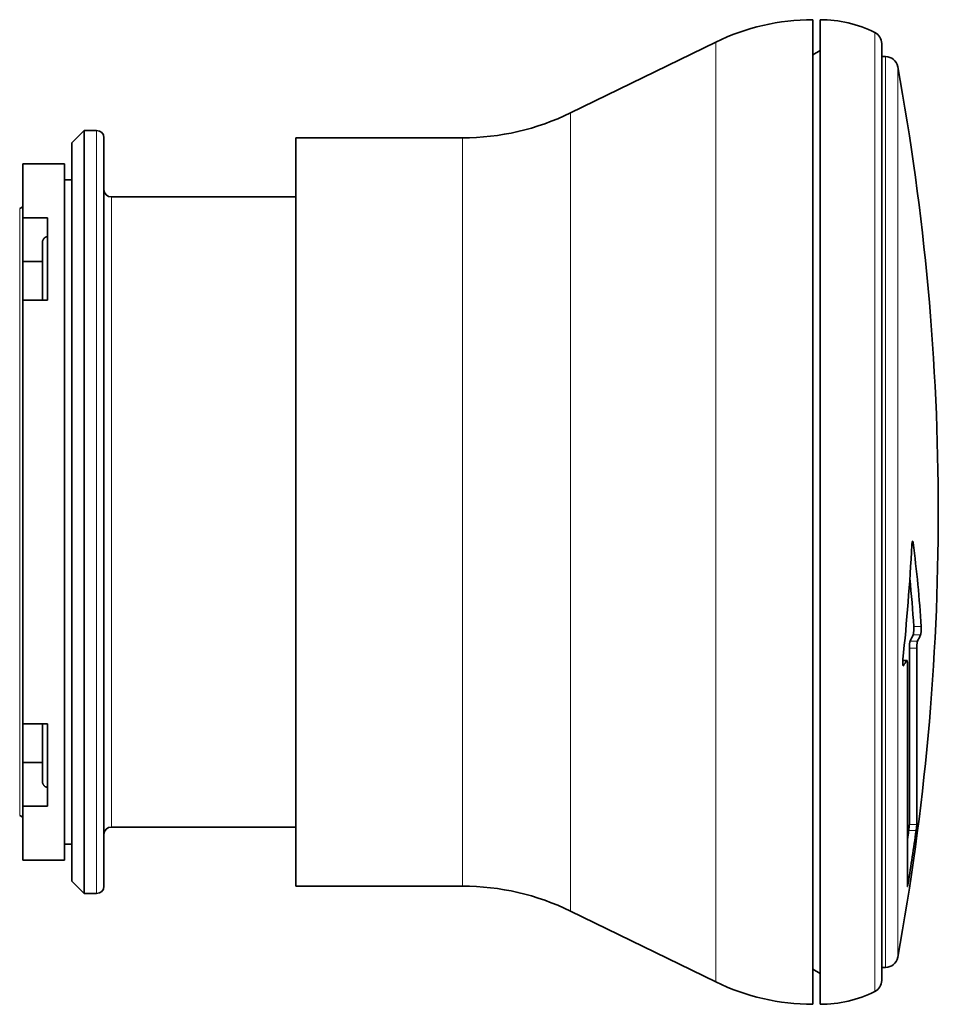
# Model space of a CAD drawing. Units: millimetres. Extents: x 33 to 290, y 18 to 201.
# Drawn here: x 227 to 264, y 85 to 125 of the extents above; entities that cross this region are included whole.
import ezdxf

# ---------------------------------------------------------------- set-up
doc = ezdxf.new("R2010")
doc.units = ezdxf.units.MM
doc.layers.add('1', color=7, linetype='Continuous', true_color=0xffffff)

msp = doc.modelspace()

# ---------------------------------------------------------------- linework, layer by layer
at = {"layer": '1', "color": 18, "linetype": 'Continuous', "lineweight": 35}
for p, q in [((258.933, 125), (258.933, 105)), ((259.233, 85), (259.233, 125)), ((254.988, 124.089), (249.089, 121.212)), ((261.733, 124.031), (261.733, 85.969)), ((259.233, 123.746), (258.933, 123.573)), ((261.892, 123.5), (261.733, 123.5)), ((229.333, 120.5), (228.833, 120)), ((229.833, 120.5), (229.333, 120.5)), ((229.333, 120.5), (229.333, 89.5)), ((228.833, 120), (228.833, 90)), ((230.133, 120.2), (230.133, 89.8)), ((244.705, 120.2), (237.933, 120.2)), ((237.933, 120.2), (237.933, 105)), ((228.533, 119.15), (226.833, 119.15)), ((226.833, 116.957), (226.833, 119.15)), ((228.533, 90.85), (228.533, 119.15)), ((228.833, 118.5), (228.533, 118.5)), ((237.933, 117.8), (230.433, 117.8)), ((226.833, 117.402), (226.708, 117.33)), ((226.833, 115.182), (226.833, 116.957)), ((226.833, 116.957), (227.833, 116.957)), ((227.833, 116.957), (227.833, 113.612)), ((227.633, 115.571), (227.633, 115.938)), ((227.633, 115.572), (227.633, 113.612)), ((226.833, 115.182), (227.633, 115.182)), ((226.833, 113.612), (226.833, 115.182)), ((227.833, 113.612), (226.833, 113.612)), ((226.833, 96.388), (226.833, 113.612)), ((237.933, 105), (237.933, 89.8)), ((258.933, 105), (258.933, 85)), ((262.856, 99.475), (262.856, 92.302)), ((263.158, 99.475), (263.158, 92.302)), ((262.757, 98.973), (262.592, 98.973)), ((262.777, 89.792), (262.777, 98.851)), ((226.833, 94.818), (226.833, 96.388)), ((226.833, 96.388), (227.833, 96.388)), ((227.633, 96.389), (227.633, 94.429)), ((227.833, 96.388), (227.833, 93.043)), ((226.833, 94.818), (227.633, 94.818)), ((226.833, 93.043), (226.833, 94.818)), ((227.633, 94.062), (227.633, 94.429)), ((227.833, 93.043), (226.833, 93.043)), ((226.833, 90.85), (226.833, 93.043)), ((226.708, 92.67), (226.833, 92.598)), ((230.433, 92.2), (237.933, 92.2)), ((228.533, 91.5), (228.833, 91.5)), ((226.833, 90.85), (228.533, 90.85)), ((228.833, 90), (229.333, 89.5)), ((237.933, 89.8), (244.705, 89.8)), ((229.333, 89.5), (229.833, 89.5)), ((249.089, 88.788), (254.988, 85.911)), ((258.933, 86.427), (259.233, 86.254)), ((261.733, 86.5), (261.892, 86.5))]:
    msp.add_line(p, q, dxfattribs=at)
at = {"layer": '1', "color": 8, "linetype": 'Continuous', "lineweight": 18}
for p, q in [((261.456, 124.479), (261.456, 85.521)), ((254.988, 124.089), (254.988, 105)), ((261.892, 123.5), (261.892, 105)), ((262.383, 105), (262.383, 123.09)), ((249.089, 105), (249.089, 121.212)), ((229.833, 120.5), (229.833, 89.5)), ((244.705, 120.2), (244.705, 105)), ((230.433, 117.8), (230.433, 92.2)), ((226.708, 92.67), (226.708, 117.33)), ((244.705, 105), (244.705, 89.8)), ((249.089, 88.788), (249.089, 105)), ((254.988, 105), (254.988, 85.911)), ((261.892, 105), (261.892, 86.5)), ((262.383, 86.91), (262.383, 105)), ((262.968, 103.755), (263.009, 103.755)), ((263.01, 100.009), (263.312, 100.009)), ((263.338, 100.344), (263.036, 100.344)), ((263.189, 99.752), (262.886, 99.752)), ((262.856, 99.475), (263.158, 99.475)), ((262.591, 98.966), (262.749, 98.966)), ((262.618, 98.76), (262.602, 98.76)), ((262.829, 92.058), (263.132, 92.058)), ((263.158, 92.302), (262.856, 92.302)), ((262.809, 89.933), (262.777, 89.933))]:
    msp.add_line(p, q, dxfattribs=at)
at = {"layer": '1', "color": 18, "linetype": 'Continuous', "lineweight": 35}
for centre, radius, start, end in [((258.933, 116), 9, 90, 116), ((259.233, 120), 5, 63.6122, 90), ((261.233, 124.031), 0.5, 0, 63.6122), ((261.892, 123), 0.5, 10.4225, 90), ((164.033, 105), 100, 0, 10.42245), ((244.705, 130.2), 10, 270, 296), ((229.833, 120.2), 0.3, 0, 90), ((230.433, 118.1), 0.3, 180, 270), ((164.033, 105), 100, 349.57755, 0), ((230.433, 91.9), 0.3, 90, 180), ((229.833, 89.8), 0.3, 270, 0), ((244.705, 79.8), 10, 64, 90), ((261.892, 87), 0.5, 270, 349.5775), ((258.933, 94), 9, 244, 270), ((261.233, 85.969), 0.5, 296.3878, 0), ((259.233, 90), 5, 270, 296.3878)]:
    msp.add_arc(centre, radius, start, end, dxfattribs=at)
for centre, major_axis, ratio, start_param, end_param in [((164.033, 108.549), (-99.055, 0), 0.965926, 3.041678, 3.090525), ((164.033, 97.267), (-99.4, 0), 0.707107, 3.185377, 3.234029), ((164.033, 97.267), (-99.098, 0), 0.707107, 3.18551, 3.213376), ((164.033, 103.068), (99.68, 0), 0.258819, 6.154292, 6.164334), ((164.033, 103.068), (99.98, 0), 0.258819, 6.154681, 6.164692), ((164.033, 103.068), (99.98, 0), 0.258819, 6.115938, 6.124002), ((164.033, 105), (99.7, 0), 0.965926, 6.144585, 6.148389), ((164.033, 105), (100, 0), 0.965926, 6.126559, 6.148796)]:
    msp.add_ellipse(centre, major_axis=major_axis, ratio=ratio, start_param=start_param, end_param=end_param, dxfattribs=at)
for points, knots in [([(227.633, 115.938), (227.633, 115.953), (227.634, 115.967), (227.639, 115.996), (227.642, 116.01), (227.648, 116.031), (227.651, 116.038), (227.656, 116.051), (227.662, 116.064), (227.669, 116.077), (227.677, 116.089), (227.681, 116.095), (227.694, 116.113), (227.704, 116.124), (227.72, 116.138), (227.726, 116.143), (227.738, 116.151), (227.75, 116.159), (227.763, 116.165), (227.776, 116.171), (227.783, 116.173), (227.804, 116.179), (227.819, 116.181), (227.833, 116.181)], [0, 0, 0, 0, 0.125, 0.125, 0.25, 0.25, 0.3125, 0.3125, 0.375, 0.4375, 0.4375, 0.5, 0.5, 0.625, 0.625, 0.6875, 0.6875, 0.75, 0.8125, 0.8125, 0.875, 0.875, 1, 1, 1, 1]), ([(263.009, 103.755), (263.008, 103.768), (263.006, 103.778), (263.003, 103.791), (263.002, 103.795), (262.999, 103.802), (262.997, 103.807), (262.995, 103.811), (262.992, 103.813), (262.991, 103.814), (262.988, 103.814), (262.987, 103.813), (262.984, 103.811), (262.983, 103.809), (262.979, 103.802), (262.977, 103.796), (262.974, 103.783), (262.972, 103.778), (262.97, 103.767), (262.969, 103.762), (262.966, 103.743), (262.964, 103.729), (262.962, 103.706), (262.962, 103.699), (262.96, 103.682), (262.96, 103.674), (262.959, 103.665)], [0, 0, 0, 0, 0.125, 0.125, 0.1875, 0.1875, 0.25, 0.3125, 0.3125, 0.375, 0.375, 0.4375, 0.4375, 0.5, 0.5, 0.625, 0.625, 0.6875, 0.6875, 0.75, 0.75, 0.875, 0.875, 0.9375, 0.9375, 1, 1, 1, 1]), ([(263.01, 100.009), (263.012, 100.014), (263.014, 100.02), (263.017, 100.033), (263.018, 100.038), (263.02, 100.049), (263.022, 100.06), (263.024, 100.073), (263.026, 100.087), (263.027, 100.094), (263.029, 100.109), (263.03, 100.117), (263.031, 100.133), (263.032, 100.142), (263.034, 100.167), (263.035, 100.184), (263.036, 100.21), (263.037, 100.219), (263.037, 100.237), (263.037, 100.245), (263.038, 100.262), (263.038, 100.27), (263.038, 100.287), (263.038, 100.302), (263.037, 100.317), (263.037, 100.331), (263.037, 100.337), (263.036, 100.344)], [0, 0, 0, 0, 0.125, 0.125, 0.1875, 0.1875, 0.25, 0.3125, 0.3125, 0.375, 0.375, 0.4375, 0.4375, 0.5, 0.5, 0.625, 0.625, 0.6875, 0.6875, 0.75, 0.75, 0.8125, 0.8125, 0.875, 0.9375, 0.9375, 1, 1, 1, 1]), ([(263.312, 100.009), (263.314, 100.014), (263.316, 100.02), (263.32, 100.033), (263.321, 100.038), (263.323, 100.049), (263.325, 100.06), (263.327, 100.073), (263.328, 100.087), (263.329, 100.094), (263.331, 100.109), (263.332, 100.117), (263.333, 100.133), (263.334, 100.142), (263.336, 100.167), (263.337, 100.184), (263.338, 100.21), (263.339, 100.219), (263.339, 100.237), (263.34, 100.245), (263.34, 100.262), (263.34, 100.27), (263.34, 100.287), (263.34, 100.302), (263.34, 100.317), (263.339, 100.331), (263.339, 100.337), (263.338, 100.344)], [0, 0, 0, 0, 0.125, 0.125, 0.1875, 0.1875, 0.25, 0.3125, 0.3125, 0.375, 0.375, 0.4375, 0.4375, 0.5, 0.5, 0.625, 0.625, 0.6875, 0.6875, 0.75, 0.75, 0.8125, 0.8125, 0.875, 0.9375, 0.9375, 1, 1, 1, 1]), ([(262.886, 99.752), (262.885, 99.748), (262.883, 99.743), (262.88, 99.733), (262.879, 99.729), (262.877, 99.721), (262.876, 99.717), (262.873, 99.703), (262.872, 99.693), (262.869, 99.676), (262.868, 99.669), (262.867, 99.657), (262.865, 99.644), (262.864, 99.631), (262.862, 99.617), (262.862, 99.61), (262.86, 99.589), (262.859, 99.575), (262.858, 99.553), (262.857, 99.545), (262.857, 99.531), (262.856, 99.517), (262.856, 99.503), (262.856, 99.489), (262.856, 99.482), (262.856, 99.475)], [0, 0, 0, 0, 0.125, 0.125, 0.1875, 0.1875, 0.25, 0.25, 0.375, 0.375, 0.4375, 0.4375, 0.5, 0.5625, 0.5625, 0.625, 0.625, 0.75, 0.75, 0.8125, 0.8125, 0.875, 0.9375, 0.9375, 1, 1, 1, 1]), ([(263.158, 99.475), (263.158, 99.488), (263.159, 99.502), (263.159, 99.531), (263.16, 99.545), (263.162, 99.574), (263.163, 99.589), (263.164, 99.61), (263.165, 99.617), (263.166, 99.631), (263.168, 99.644), (263.169, 99.657), (263.171, 99.669), (263.172, 99.675), (263.174, 99.693), (263.176, 99.703), (263.179, 99.717), (263.18, 99.721), (263.181, 99.729), (263.183, 99.737), (263.185, 99.743), (263.187, 99.748), (263.188, 99.75), (263.189, 99.752)], [0, 0, 0, 0, 0.125, 0.125, 0.25, 0.25, 0.375, 0.375, 0.4375, 0.4375, 0.5, 0.5625, 0.5625, 0.625, 0.625, 0.75, 0.75, 0.8125, 0.8125, 0.875, 0.9375, 0.9375, 1, 1, 1, 1]), ([(262.595, 99.005), (262.593, 98.988), (262.591, 98.971), (262.59, 98.945), (262.589, 98.936), (262.589, 98.919), (262.588, 98.902), (262.588, 98.885), (262.588, 98.869), (262.588, 98.861), (262.589, 98.846), (262.589, 98.838), (262.59, 98.825), (262.59, 98.818), (262.592, 98.799), (262.594, 98.789), (262.596, 98.776), (262.598, 98.772), (262.6, 98.765), (262.601, 98.763), (262.603, 98.758), (262.604, 98.756), (262.607, 98.754), (262.61, 98.753), (262.612, 98.754), (262.615, 98.757), (262.617, 98.758), (262.618, 98.76)], [0, 0, 0, 0, 0.125, 0.125, 0.1875, 0.1875, 0.25, 0.3125, 0.3125, 0.375, 0.375, 0.4375, 0.4375, 0.5, 0.5, 0.625, 0.625, 0.6875, 0.6875, 0.75, 0.75, 0.8125, 0.8125, 0.875, 0.9375, 0.9375, 1, 1, 1, 1]), ([(262.749, 98.966), (262.751, 98.969), (262.753, 98.971), (262.757, 98.973), (262.758, 98.973), (262.762, 98.971), (262.764, 98.969), (262.766, 98.964), (262.766, 98.962), (262.768, 98.958), (262.769, 98.956), (262.77, 98.948), (262.772, 98.942), (262.773, 98.931), (262.774, 98.927), (262.774, 98.92), (262.775, 98.915), (262.776, 98.902), (262.776, 98.893), (262.777, 98.873), (262.777, 98.862), (262.777, 98.851)], [0, 0, 0, 0, 0.125, 0.125, 0.25, 0.25, 0.375, 0.375, 0.4375, 0.4375, 0.5, 0.5, 0.625, 0.625, 0.6875, 0.6875, 0.75, 0.75, 0.875, 0.875, 1, 1, 1, 1]), ([(227.833, 93.819), (227.826, 93.819), (227.819, 93.82), (227.804, 93.822), (227.79, 93.825), (227.776, 93.829), (227.763, 93.835), (227.756, 93.838), (227.737, 93.849), (227.725, 93.857), (227.709, 93.872), (227.704, 93.877), (227.694, 93.888), (227.689, 93.893), (227.676, 93.911), (227.669, 93.923), (227.659, 93.942), (227.656, 93.949), (227.651, 93.962), (227.648, 93.969), (227.642, 93.99), (227.635, 94.018), (227.633, 94.047), (227.633, 94.062)], [0, 0, 0, 0, 0.0625, 0.0625, 0.125, 0.1875, 0.1875, 0.25, 0.25, 0.375, 0.375, 0.4375, 0.4375, 0.5, 0.5, 0.625, 0.625, 0.6875, 0.6875, 0.75, 0.75, 0.875, 1, 1, 1, 1]), ([(262.829, 92.058), (262.831, 92.071), (262.832, 92.083), (262.835, 92.103), (262.836, 92.109), (262.838, 92.122), (262.838, 92.128), (262.841, 92.148), (262.842, 92.16), (262.845, 92.185), (262.847, 92.197), (262.849, 92.219), (262.85, 92.23), (262.852, 92.245), (262.852, 92.25), (262.853, 92.259), (262.853, 92.263), (262.854, 92.275), (262.855, 92.282), (262.855, 92.294), (262.856, 92.299), (262.856, 92.302)], [0, 0, 0, 0, 0.125, 0.125, 0.1875, 0.1875, 0.25, 0.25, 0.375, 0.375, 0.5, 0.5, 0.625, 0.625, 0.6875, 0.6875, 0.75, 0.75, 0.875, 0.875, 1, 1, 1, 1]), ([(263.132, 92.058), (263.133, 92.071), (263.135, 92.083), (263.138, 92.103), (263.139, 92.109), (263.14, 92.122), (263.141, 92.128), (263.143, 92.148), (263.145, 92.16), (263.148, 92.185), (263.149, 92.197), (263.152, 92.219), (263.153, 92.23), (263.154, 92.245), (263.155, 92.25), (263.156, 92.259), (263.156, 92.263), (263.157, 92.275), (263.157, 92.282), (263.158, 92.294), (263.158, 92.299), (263.158, 92.302)], [0, 0, 0, 0, 0.125, 0.125, 0.1875, 0.1875, 0.25, 0.25, 0.375, 0.375, 0.5, 0.5, 0.625, 0.625, 0.6875, 0.6875, 0.75, 0.75, 0.875, 0.875, 1, 1, 1, 1]), ([(262.777, 89.792), (262.777, 89.788), (262.777, 89.786), (262.778, 89.785), (262.778, 89.784), (262.779, 89.785), (262.779, 89.785), (262.781, 89.788), (262.782, 89.791), (262.783, 89.797), (262.784, 89.799), (262.785, 89.805), (262.786, 89.808), (262.788, 89.818), (262.79, 89.825), (262.793, 89.843), (262.795, 89.852), (262.798, 89.868), (262.799, 89.873), (262.801, 89.884), (262.802, 89.89), (262.805, 89.908), (262.807, 89.92), (262.809, 89.933)], [0, 0, 0, 0, 0.125, 0.125, 0.1875, 0.1875, 0.25, 0.25, 0.375, 0.375, 0.4375, 0.4375, 0.5, 0.5, 0.625, 0.625, 0.75, 0.75, 0.8125, 0.8125, 0.875, 0.875, 1, 1, 1, 1])]:
    msp.add_open_spline(points, degree=3, knots=knots, dxfattribs=at)

doc.saveas('drawing.dxf')
